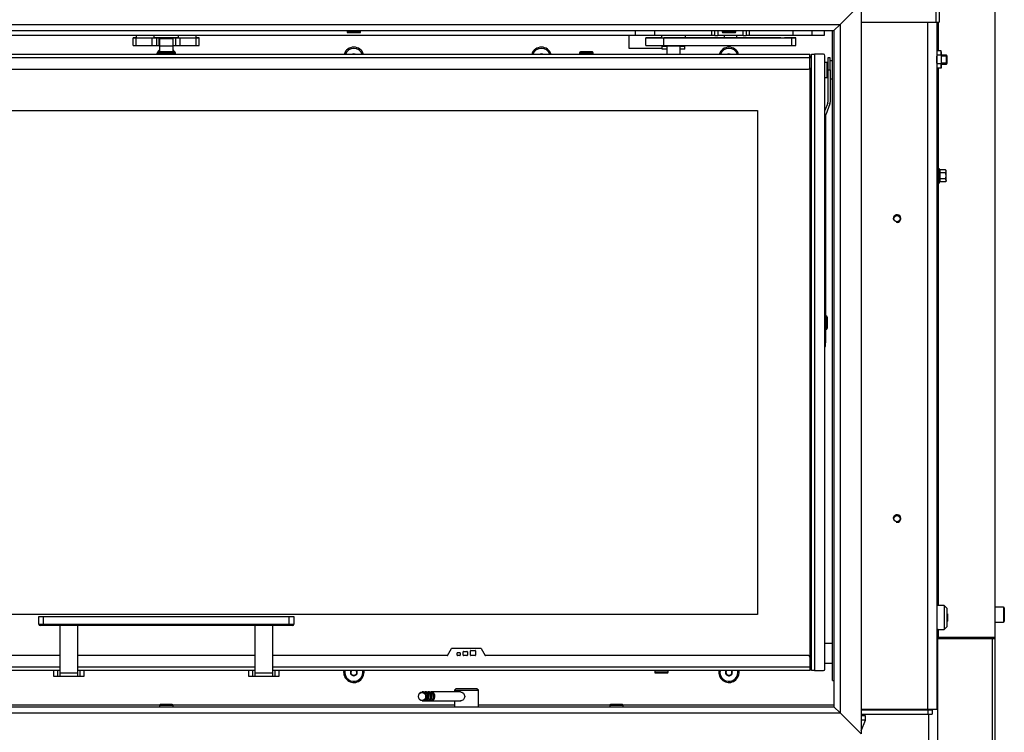
# Model space of a CAD drawing. Units: millimetres. Extents: x 0 to 903, y 298 to 1486.
# Drawn here: x 600 to 666, y 1295 to 1343 of the extents above; entities that cross this region are included whole.
import ezdxf

# ---------------------------------------------------------------- set-up
doc = ezdxf.new("R2010")
doc.units = ezdxf.units.MM
for name, color, linetype in [('Default', 7, 'Continuous'), ('DVERNI_PROFIL_HP', 7, 'Continuous'), ('H09-107-1', 7, 'Continuous'), ('H09-112-1', 7, 'Continuous'), ('H09-119-0', 7, 'Continuous'), ('H09-120-1', 7, 'Continuous'), ('H09-122-2', 7, 'Continuous'), ('H09-146-0', 7, 'Continuous'), ('H09-325-0', 7, 'Continuous'), ('H18-033', 7, 'Continuous'), ('H18-511', 7, 'Continuous'), ('H18-556', 7, 'Continuous'), ('H18-557', 7, 'Continuous'), ('H18-752', 7, 'Continuous'), ('H18-758', 7, 'Continuous'), ('H18-774', 7, 'Continuous'), ('H18-783', 7, 'Continuous'), ('H18-784', 7, 'Continuous'), ('H18-800R', 7, 'Continuous'), ('H18-817', 7, 'Continuous'), ('H18-818', 7, 'Continuous'), ('H18-819', 7, 'Continuous'), ('H19-203-0', 7, 'Continuous'), ('H21-690-0', 7, 'Continuous'), ('H28-167', 7, 'Continuous'), ('H31-147R-1', 7, 'Continuous'), ('HZ-358-3', 7, 'Continuous'), ('HZ-364-0', 7, 'Continuous'), ('NUT_DIN_EN_ISO_4', 7, 'Continuous'), ('PO-015-1', 7, 'Continuous'), ('RIVET_DIN_7338_C', 7, 'Continuous'), ('SCREW_BN_9524_M5', 7, 'Continuous'), ('SCREW_DIN_7991_M', 7, 'Continuous'), ('SCREW_DIN_912_M5', 7, 'Continuous'), ('SCREW_DIN_912_M6', 7, 'Continuous'), ('SCREW_DIN_ISO_10', 7, 'Continuous'), ('WASHER_DIN_125_1', 7, 'Continuous'), ('WASHER_DIN_137_A', 7, 'Continuous')]:
    doc.layers.add(name, color=color, linetype=linetype)

# ---------------------------------------------------------------- blocks, each defined once
blk = doc.blocks.new('SE9')
at = {"layer": 'DVERNI_PROFIL_HP', "color": 7, "linetype": 'Continuous'}
for p, q in [((652.775, 1340.086), (652.675, 1340.086)), ((652.775, 1340.086), (652.675, 1339.986)), ((652.675, 1339.986), (652.775, 1340.086)), ((652.675, 1299.386), (652.775, 1299.286)), ((652.775, 1299.286), (652.675, 1299.386)), ((652.675, 1299.286), (652.775, 1299.286))]:
    blk.add_line(p, q, dxfattribs=at)
at = {"layer": 'H09-107-1', "color": 7, "linetype": 'Continuous'}
for p, q in [((626.925, 1297.714), (626.84, 1297.714)), ((627.125, 1297.714), (627.025, 1297.714)), ((627.325, 1297.714), (627.225, 1297.714)), ((629.375, 1297.714), (627.425, 1297.714)), ((626.84, 1297.114), (626.925, 1297.114)), ((627.025, 1297.114), (627.125, 1297.114)), ((627.225, 1297.114), (627.325, 1297.114)), ((627.425, 1297.114), (629.398, 1297.114))]:
    blk.add_line(p, q, dxfattribs=at)
for centre, major_axis in [((626.84, 1297.414), (0, -0.3)), ((626.825, 1297.414), (0, -0.27))]:
    blk.add_ellipse(centre, major_axis=major_axis, ratio=0.866025, dxfattribs=at)
for centre, major_axis, start_param, end_param in [((626.925, 1297.414), (0, -0.3), 0, 3.141593), ((627.025, 1297.414), (0, -0.3), 0, 3.335251), ((627.025, 1297.414), (0, 0.25), 3.389498, 6.03528), ((627.125, 1297.414), (0, -0.3), 0, 3.141593), ((627.225, 1297.414), (0, -0.3), 0, 3.335251), ((627.225, 1297.414), (0, -0.25), 0.247905, 2.893687), ((627.325, 1297.414), (0, -0.3), 0, 3.141593), ((627.425, 1297.414), (0, -0.3), 0, 3.335251), ((627.425, 1297.414), (0, 0.25), 3.389498, 6.03528), ((627.025, 1297.414), (0, -0.3), 6.089527, 6.283185), ((627.225, 1297.414), (0, -0.3), 6.089527, 6.283185), ((627.425, 1297.414), (0, -0.3), 6.089527, 6.283185)]:
    blk.add_ellipse(centre, major_axis=major_axis, ratio=0.866025, start_param=start_param, end_param=end_param, dxfattribs=at)
at = {"layer": 'H09-112-1', "color": 7, "linetype": 'Continuous'}
for p, q in [((609.325, 1341.286), (610.225, 1341.286)), ((609.325, 1341.286), (609.325, 1340.786)), ((610.225, 1340.786), (610.225, 1341.286)), ((609.325, 1340.786), (610.225, 1340.786)), ((643.125, 1340.821), (643.125, 1340.786)), ((643.125, 1340.786), (644.025, 1340.786)), ((644.025, 1340.786), (644.025, 1340.821))]:
    blk.add_line(p, q, dxfattribs=at)
at = {"layer": 'H09-119-0', "color": 7, "linetype": 'Continuous'}
for p, q in [((653.815, 1339.686), (653.675, 1339.686)), ((653.815, 1338.733), (653.815, 1339.686)), ((653.865, 1339.561), (653.815, 1339.561)), ((653.675, 1338.686), (653.815, 1338.686)), ((653.815, 1338.811), (653.865, 1338.811)), ((653.815, 1338.686), (653.815, 1338.733))]:
    blk.add_line(p, q, dxfattribs=at)
at = {"layer": 'H09-120-1', "color": 7, "linetype": 'Continuous'}
for p, q in [((654.175, 1300.936), (653.675, 1300.936)), ((653.675, 1299.636), (654.175, 1299.636))]:
    blk.add_line(p, q, dxfattribs=at)
at = {"layer": 'H09-122-2', "color": 7, "linetype": 'Continuous'}
for p, q in [((607.575, 1341.321), (607.575, 1341.321)), ((607.575, 1340.821), (607.575, 1341.321)), ((607.775, 1341.321), (608.845, 1341.321)), ((607.775, 1340.821), (607.775, 1341.321)), ((608.845, 1340.821), (608.845, 1341.321)), ((610.575, 1341.321), (608.975, 1341.321)), ((609.139, 1341.321), (609.309, 1341.321)), ((609.139, 1340.821), (609.139, 1341.321)), ((609.309, 1340.821), (609.309, 1341.321)), ((609.75, 1341.321), (609.8, 1341.321)), ((610.241, 1341.321), (610.411, 1341.321)), ((610.241, 1340.821), (610.241, 1341.321)), ((610.411, 1340.821), (610.411, 1341.321)), ((610.705, 1341.321), (611.775, 1341.321)), ((610.705, 1340.821), (610.705, 1341.321)), ((611.775, 1340.821), (611.775, 1341.321)), ((611.975, 1341.321), (611.975, 1341.321)), ((611.975, 1340.821), (611.975, 1341.321)), ((607.775, 1340.821), (608.845, 1340.821)), ((609.139, 1340.821), (609.309, 1340.821)), ((610.241, 1340.821), (610.411, 1340.821)), ((610.705, 1340.821), (611.775, 1340.821))]:
    blk.add_line(p, q, dxfattribs=at)
for centre, major_axis, start_param, end_param in [((607.775, 1341.321), (0.2, 0), 1.570796, 3.141593), ((607.775, 1341.321), (-0.2, 0), 0, 1.570796), ((608.845, 1341.321), (0.3, 0), 4.712389, 6.085789), ((609.8, 1341.321), (0.45, 0), 0.197387, 1.570804), ((610.705, 1341.321), (-0.3, 0), 0.197396, 1.570796), ((611.775, 1341.321), (-0.2, 0), 1.570796, 3.141593), ((611.775, 1341.321), (0.2, 0), 0, 1.570796), ((607.775, 1340.821), (0.2, 0), 3.141593, 4.712389), ((608.845, 1340.821), (0.3, 0), 4.712389, 6.085789), ((609.75, 1340.821), (-0.45, 0), -0.334892, -0.197388), ((609.8, 1340.821), (-0.45, 0), 3.338979, 3.476482), ((610.705, 1340.821), (-0.3, 0), 0.197396, 1.570796), ((611.775, 1340.821), (0.2, 0), 4.712389, 6.283185)]:
    blk.add_ellipse(centre, major_axis=major_axis, ratio=0.000112, start_param=start_param, end_param=end_param, dxfattribs=at)
at = {"layer": 'H09-146-0', "color": 7, "linetype": 'Continuous'}
for p, q in [((609.325, 1340.786), (610.225, 1340.786)), ((609.325, 1340.786), (609.325, 1340.336)), ((610.225, 1340.336), (610.225, 1340.786)), ((643.125, 1340.786), (644.025, 1340.786)), ((643.125, 1340.786), (643.125, 1340.236)), ((644.025, 1340.236), (644.025, 1340.786))]:
    blk.add_line(p, q, dxfattribs=at)
at = {"layer": 'H09-325-0', "color": 7, "linetype": 'Continuous'}
for p, q in [((641.725, 1341.321), (641.725, 1341.321)), ((641.725, 1340.821), (641.725, 1341.321)), ((642.775, 1341.321), (642.712, 1341.321)), ((642.925, 1341.321), (642.925, 1341.321)), ((642.925, 1341.321), (651.475, 1341.321)), ((642.925, 1340.821), (642.925, 1341.321)), ((643.928, 1341.321), (643.225, 1341.321)), ((643.425, 1341.321), (643.575, 1341.321)), ((643.425, 1341.321), (643.425, 1341.321)), ((643.575, 1341.321), (643.575, 1341.321)), ((643.984, 1341.321), (643.928, 1341.321)), ((643.987, 1341.321), (643.984, 1341.321)), ((644.044, 1341.321), (643.987, 1341.321)), ((650.227, 1341.321), (644.044, 1341.321)), ((644.375, 1341.321), (644.375, 1341.321)), ((651.475, 1341.321), (650.975, 1341.321)), ((651.475, 1340.821), (651.475, 1341.321)), ((651.725, 1340.821), (651.725, 1341.321)), ((642.525, 1340.819), (642.525, 1340.821)), ((642.925, 1340.821), (651.475, 1340.821))]:
    blk.add_line(p, q, dxfattribs=at)
for centre, major_axis, start_param, end_param in [((642.925, 1341.321), (1.2, 0), 3.141589, 4.712386), ((643.225, 1341.321), (-1.5, 0), 5.061452, 6.283182), ((643.425, 1341.321), (0.5, 0), 1.570793, 3.141597), ((643.225, 1341.321), (-0.3, 0), 0.000007, 1.570793), ((643.575, 1341.321), (-0.8, 0), 1.570793, 3.141593), ((650.227, 1341.321), (0.5, 0), 0.066696, 1.570793), ((650.975, 1341.321), (-0.25, 0), 0.066696, 1.570793), ((651.475, 1341.321), (-0.25, 0), 1.570793, 4.712386), ((642.925, 1340.821), (1.2, 0), 3.141589, 4.712386), ((651.475, 1340.821), (-0.25, 0), 1.570793, 3.141593)]:
    blk.add_ellipse(centre, major_axis=major_axis, ratio=0.000112, start_param=start_param, end_param=end_param, dxfattribs=at)
at = {"layer": 'H18-033', "color": 7, "linetype": 'Continuous'}
for p, q in [((652.675, 1339.336), (652.675, 1300.036)), ((570.375, 1336.486), (649.175, 1336.486)), ((649.175, 1336.486), (649.175, 1302.886)), ((649.175, 1302.886), (570.375, 1302.886))]:
    blk.add_line(p, q, dxfattribs=at)
at = {"layer": 'H18-511', "color": 7, "linetype": 'Continuous'}
for p, q in [((641.025, 1341.481), (578.525, 1341.481)), ((641.025, 1341.824), (641.025, 1341.481)), ((642.325, 1341.481), (642.325, 1341.824)), ((646.125, 1341.481), (642.325, 1341.481)), ((646.125, 1341.481), (646.125, 1341.824)), ((646.325, 1341.481), (646.125, 1341.481)), ((646.325, 1341.481), (646.325, 1341.824)), ((646.525, 1341.824), (646.525, 1341.481)), ((648.225, 1341.481), (646.525, 1341.481)), ((648.225, 1341.481), (648.225, 1341.824)), ((648.425, 1341.824), (648.425, 1341.481)), ((648.625, 1341.481), (648.425, 1341.481)), ((648.625, 1341.824), (648.625, 1341.481)), ((651.525, 1341.481), (648.625, 1341.481)), ((651.525, 1341.824), (651.525, 1341.481)), ((652.825, 1341.481), (652.825, 1341.824)), ((653.625, 1341.481), (652.825, 1341.481)), ((653.625, 1341.824), (653.625, 1341.481))]:
    blk.add_line(p, q, dxfattribs=at)
for centre, major_axis, start_param, end_param in [((641.675, 1341.481), (-0.65, 0), 3.141593, 6.283185), ((646.525, 1341.481), (0.2, 0), 3.141593, 4.712389), ((648.225, 1341.481), (0.2, 0), 4.712389, 6.283185), ((652.175, 1341.481), (-0.65, 0), 3.141593, 6.283185)]:
    blk.add_ellipse(centre, major_axis=major_axis, ratio=0.000112, start_param=start_param, end_param=end_param, dxfattribs=at)
at = {"layer": 'H18-556', "color": 7, "linetype": 'Continuous'}
for p, q in [((566.875, 1340.236), (652.675, 1340.236)), ((652.675, 1339.986), (566.875, 1339.986)), ((652.675, 1339.986), (652.675, 1340.236)), ((652.675, 1339.336), (652.675, 1339.986)), ((566.975, 1339.236), (652.575, 1339.236))]:
    blk.add_line(p, q, dxfattribs=at)
blk.add_arc((652.575, 1339.336), 0.1, 270, 0, dxfattribs=at)
at = {"layer": 'H18-557', "color": 7, "linetype": 'Continuous'}
for p, q in [((628.52, 1300.151), (628.791, 1300.621)), ((628.817, 1300.636), (630.733, 1300.636)), ((630.759, 1300.621), (631.03, 1300.151)), ((602.675, 1300.136), (566.975, 1300.136)), ((615.675, 1300.136), (603.875, 1300.136)), ((628.494, 1300.136), (616.875, 1300.136)), ((629.16, 1300.166), (629.16, 1300.306)), ((629.19, 1300.336), (629.33, 1300.336)), ((629.33, 1300.136), (629.19, 1300.136)), ((629.36, 1300.306), (629.36, 1300.166)), ((629.56, 1300.166), (629.56, 1300.386)), ((629.59, 1300.416), (629.81, 1300.416)), ((629.81, 1300.136), (629.59, 1300.136)), ((629.84, 1300.386), (629.84, 1300.166)), ((630.04, 1300.166), (630.04, 1300.456)), ((630.07, 1300.486), (630.36, 1300.486)), ((630.36, 1300.136), (630.07, 1300.136)), ((630.39, 1300.456), (630.39, 1300.166)), ((652.575, 1300.136), (631.056, 1300.136)), ((652.675, 1300.036), (652.675, 1299.386)), ((566.875, 1299.386), (602.675, 1299.386)), ((603.875, 1299.386), (615.675, 1299.386)), ((616.875, 1299.386), (652.675, 1299.386)), ((652.675, 1299.386), (652.675, 1299.136)), ((602.675, 1299.136), (566.875, 1299.136)), ((615.675, 1299.136), (603.875, 1299.136)), ((652.675, 1299.136), (616.875, 1299.136))]:
    blk.add_line(p, q, dxfattribs=at)
for centre, radius, start, end in [((628.817, 1300.606), 0.03, 90, 150), ((630.733, 1300.606), 0.03, 30, 90), ((628.494, 1300.166), 0.03, 270, 330), ((629.19, 1300.306), 0.03, 90, 180), ((629.19, 1300.166), 0.03, 180, 270), ((629.33, 1300.306), 0.03, 0, 90), ((629.33, 1300.166), 0.03, 270, 0), ((629.59, 1300.386), 0.03, 90, 180), ((629.59, 1300.166), 0.03, 180, 270), ((629.81, 1300.386), 0.03, 0, 90), ((629.81, 1300.166), 0.03, 270, 0), ((630.07, 1300.456), 0.03, 90, 180), ((630.07, 1300.166), 0.03, 180, 270), ((630.36, 1300.456), 0.03, 0, 90), ((630.36, 1300.166), 0.03, 270, 0), ((631.056, 1300.166), 0.03, 210, 270), ((652.575, 1300.036), 0.1, 0, 90)]:
    blk.add_arc(centre, radius, start, end, dxfattribs=at)
at = {"layer": 'H18-752', "color": 7, "linetype": 'Continuous'}
for p, q in [((660.525, 1296.574), (660.525, 1342.374)), ((661.125, 1342.374), (661.125, 1296.574)), ((640.625, 1340.624), (640.625, 1341.481)), ((642.824, 1340.624), (640.625, 1340.624)), ((609.325, 1296.824), (580.225, 1296.824)), ((628.975, 1296.824), (610.225, 1296.824)), ((639.325, 1296.824), (630.575, 1296.824)), ((654.275, 1296.824), (640.225, 1296.824)), ((656.075, 1296.574), (660.525, 1296.574)), ((656.075, 1296.524), (660.525, 1296.524)), ((656.075, 1296.224), (660.525, 1296.224)), ((660.525, 1296.574), (661.125, 1296.574)), ((660.525, 1296.524), (660.525, 1296.224)), ((660.525, 1296.524), (660.825, 1296.524)), ((660.525, 1296.224), (660.825, 1296.224)), ((660.825, 1296.524), (660.825, 1296.224))]:
    blk.add_line(p, q, dxfattribs=at)
for centre in [(658.475, 1329.274), (658.475, 1309.274)]:
    blk.add_circle(centre, 0.207, dxfattribs=at)
for centre, radius, start, end in [((622.275, 1340.024), 0.68, 18.16873, 161.83127), ((634.775, 1340.024), 0.68, 18.16873, 161.83127), ((647.275, 1340.024), 0.68, 18.16873, 161.83127), ((609.775, 1340.024), 0.68, 131.4346, 161.83127), ((609.775, 1340.024), 0.68, 18.16873, 48.5654), ((658.475, 1329.274), 0.25, 255, 195), ((658.475, 1309.274), 0.25, 255, 195), ((622.275, 1299.024), 0.68, 170.51684, 0), ((622.275, 1299.024), 0.68, 0, 9.48316), ((647.275, 1299.024), 0.68, 170.51684, 0), ((647.275, 1299.024), 0.68, 0, 9.48316)]:
    blk.add_arc(centre, radius, start, end, dxfattribs=at)
blk.add_rational_spline([(660.79, 1296.559), (660.813, 1296.535), (660.825, 1296.524), (660.825, 1296.524)], [0.885059917553, 0.903877133947, 0.942190494762, 1], degree=3, dxfattribs=at)
at = {"layer": 'H18-758', "color": 7, "linetype": 'Continuous'}
for p, q in [((661.175, 1301.374), (661.175, 1276.524)), ((660.575, 1296.224), (660.575, 1276.244))]:
    blk.add_line(p, q, dxfattribs=at)
at = {"layer": 'H18-774', "color": 7, "linetype": 'Continuous'}
for p, q in [((652.775, 1340.236), (652.975, 1340.236)), ((652.775, 1299.136), (652.775, 1340.236)), ((652.975, 1340.236), (652.975, 1299.136)), ((653.575, 1340.236), (652.975, 1340.236)), ((653.675, 1299.236), (653.675, 1340.136)), ((652.975, 1299.136), (652.775, 1299.136)), ((652.975, 1299.136), (653.575, 1299.136))]:
    blk.add_line(p, q, dxfattribs=at)
for centre, start, end in [((653.575, 1340.136), 0, 90), ((653.575, 1299.236), 270, 0)]:
    blk.add_arc(centre, 0.1, start, end, dxfattribs=at)
at = {"layer": 'H18-783', "color": 7, "linetype": 'Continuous'}
blk.add_line((654.175, 1298.486), (654.175, 1341.824), dxfattribs=at)
blk.add_ellipse((654.975, 1298.486), major_axis=(-0.8, 0), ratio=0.000112, start_param=0, end_param=0.50536, dxfattribs=at)
at = {"layer": 'H18-784', "color": 7, "linetype": 'Continuous'}
for p, q in [((661.075, 1342.374), (661.075, 1360.793)), ((661.275, 1360.793), (661.275, 1342.374)), ((656.075, 1342.374), (661.075, 1342.374)), ((661.075, 1342.374), (661.275, 1342.374))]:
    blk.add_line(p, q, dxfattribs=at)
at = {"layer": 'H18-800R', "color": 7, "linetype": 'Continuous'}
for p, q in [((665.012, 1301.374), (665.012, 1397.324)), ((665.025, 1301.374), (665.025, 1397.324)), ((661.225, 1340.451), (661.225, 1342.374)), ((661.232, 1340.451), (661.232, 1342.374)), ((661.225, 1303.474), (661.225, 1339.297)), ((661.232, 1332.612), (661.232, 1339.297)), ((661.232, 1303.474), (661.232, 1331.636)), ((661.225, 1301.874), (661.125, 1301.874)), ((661.225, 1301.374), (661.225, 1301.874)), ((661.232, 1301.374), (661.232, 1301.874)), ((661.125, 1301.374), (661.225, 1301.374)), ((661.175, 1301.274), (664.825, 1301.274)), ((661.225, 1301.374), (661.232, 1301.374)), ((661.232, 1301.374), (665.012, 1301.374)), ((664.825, 1301.274), (664.825, 1301.374)), ((664.825, 1301.274), (664.825, 1291.374)), ((664.825, 1301.274), (665.025, 1301.274)), ((664.925, 1301.274), (664.925, 1301.374)), ((665.012, 1301.374), (665.025, 1301.374)), ((665.025, 1301.274), (665.025, 1301.374)), ((665.025, 1291.374), (665.025, 1301.274))]:
    blk.add_line(p, q, dxfattribs=at)
at = {"layer": 'H18-817', "color": 7, "linetype": 'Continuous'}
for p, q in [((656.075, 1343.624), (654.675, 1342.224)), ((656.075, 1343.624), (656.075, 1294.924)), ((654.675, 1342.224), (654.275, 1341.824)), ((654.675, 1342.224), (654.675, 1296.324)), ((654.275, 1341.824), (654.275, 1296.724)), ((654.675, 1296.324), (654.275, 1296.724)), ((656.075, 1294.924), (654.675, 1296.324))]:
    blk.add_line(p, q, dxfattribs=at)
at = {"layer": 'H18-818', "color": 7, "linetype": 'Continuous'}
for p, q in [((565.275, 1296.724), (654.275, 1296.724)), ((654.275, 1296.724), (654.675, 1296.324)), ((564.875, 1296.324), (654.675, 1296.324)), ((654.675, 1296.324), (656.075, 1294.924))]:
    blk.add_line(p, q, dxfattribs=at)
at = {"layer": 'H18-819', "color": 7, "linetype": 'Continuous'}
for p, q in [((656.075, 1343.624), (654.675, 1342.224)), ((564.875, 1342.224), (654.675, 1342.224)), ((654.675, 1342.224), (654.275, 1341.824)), ((565.275, 1341.824), (654.275, 1341.824))]:
    blk.add_line(p, q, dxfattribs=at)
at = {"layer": 'H19-203-0', "color": 7, "linetype": 'Continuous'}
for p, q in [((661.625, 1303.474), (661.125, 1303.474)), ((661.625, 1303.474), (661.625, 1301.874)), ((661.825, 1303.274), (661.625, 1303.474)), ((661.825, 1302.074), (661.825, 1303.274)), ((661.125, 1301.874), (661.625, 1301.874)), ((661.625, 1301.874), (661.825, 1302.074))]:
    blk.add_line(p, q, dxfattribs=at)
at = {"layer": 'H21-690-0', "color": 7, "linetype": 'Continuous'}
for p, q in [((642.825, 1340.771), (642.824, 1340.771)), ((642.824, 1340.771), (642.825, 1340.771)), ((642.824, 1340.571), (642.824, 1340.771)), ((644.325, 1340.771), (644.325, 1340.771)), ((644.325, 1340.771), (644.325, 1340.771)), ((644.325, 1340.571), (644.325, 1340.771)), ((643.125, 1340.571), (642.824, 1340.571)), ((644.325, 1340.571), (644.025, 1340.571))]:
    blk.add_line(p, q, dxfattribs=at)
at = {"layer": 'H28-167', "color": 7, "linetype": 'Continuous'}
for p, q in [((629.075, 1297.924), (628.975, 1297.824)), ((628.975, 1297.824), (630.575, 1297.824)), ((628.975, 1297.824), (628.975, 1297.714)), ((630.475, 1297.924), (629.075, 1297.924)), ((630.575, 1297.824), (630.475, 1297.924)), ((630.575, 1296.724), (630.575, 1297.824)), ((628.975, 1297.114), (628.975, 1296.724))]:
    blk.add_line(p, q, dxfattribs=at)
blk.add_open_spline([(629.375, 1297.714), (629.444, 1297.714), (629.518, 1297.681), (629.628, 1297.571), (629.664, 1297.493), (629.664, 1297.335), (629.628, 1297.257), (629.518, 1297.147), (629.443, 1297.114), (629.375, 1297.114), (629.375, 1297.114), (629.375, 1297.114)], degree=3, knots=[0, 0, 0, 0, 0.125, 0.125, 0.25, 0.25, 0.375, 0.375, 0.5, 0.5, 0.5000717, 0.5000717, 0.5000717, 0.5000717], dxfattribs=at)
at = {"layer": 'H31-147R-1', "color": 7, "linetype": 'Continuous'}
for p, q in [((653.865, 1339.986), (653.865, 1339.186)), ((654.015, 1339.986), (653.865, 1339.986)), ((654.015, 1339.186), (654.015, 1339.986)), ((653.865, 1339.186), (653.865, 1337.048)), ((653.865, 1339.186), (654.015, 1339.186)), ((654.015, 1339.186), (654.015, 1337.048)), ((653.853, 1336.98), (653.675, 1336.491)), ((653.853, 1336.979), (653.675, 1336.49)), ((653.994, 1336.928), (653.727, 1336.195)), ((653.853, 1336.98), (653.853, 1336.979)), ((653.715, 1336.127), (653.715, 1322.336)), ((653.715, 1322.336), (653.675, 1322.336)), ((653.715, 1322.1), (653.715, 1322.336)), ((653.675, 1322.1), (653.715, 1322.1)), ((653.715, 1322.1), (653.715, 1320.994)), ((653.715, 1320.994), (653.675, 1320.994)), ((653.715, 1320.782), (653.715, 1320.994)), ((653.675, 1320.782), (653.715, 1320.782))]:
    blk.add_line(p, q, dxfattribs=at)
for centre, radius, start, end in [((653.665, 1337.048), 0.2, 340, 0), ((653.665, 1337.048), 0.2, 340, 0), ((653.665, 1337.048), 0.35, 340, 0), ((653.915, 1336.127), 0.2, 160, 180)]:
    blk.add_arc(centre, radius, start, end, dxfattribs=at)
blk.add_ellipse((653.435, 1320.782), major_axis=(0.28, 0), ratio=0.422517, start_param=5.742086, end_param=6.283185, dxfattribs=at)
at = {"layer": 'HZ-358-3', "color": 7, "linetype": 'Continuous'}
for p, q in [((601.275, 1302.736), (601.575, 1302.736)), ((601.275, 1302.236), (601.275, 1302.736)), ((601.575, 1302.736), (617.975, 1302.736)), ((601.575, 1302.736), (601.575, 1302.236)), ((617.975, 1302.736), (618.275, 1302.736)), ((617.975, 1302.236), (617.975, 1302.736)), ((618.275, 1302.736), (618.275, 1302.236)), ((601.275, 1302.236), (601.575, 1302.236)), ((601.575, 1302.136), (601.375, 1302.136)), ((601.575, 1302.236), (617.975, 1302.236)), ((601.575, 1302.136), (601.575, 1302.236)), ((617.975, 1302.136), (601.575, 1302.136)), ((617.975, 1302.236), (618.275, 1302.236)), ((617.975, 1302.236), (617.975, 1302.136)), ((618.175, 1302.136), (617.975, 1302.136))]:
    blk.add_line(p, q, dxfattribs=at)
for centre, start, end in [((601.375, 1302.236), 180, 270), ((618.175, 1302.236), 270, 0)]:
    blk.add_arc(centre, 0.1, start, end, dxfattribs=at)
at = {"layer": 'HZ-364-0', "color": 7, "linetype": 'Continuous'}
for p, q in [((602.675, 1302.136), (602.675, 1298.97)), ((603.875, 1298.97), (603.875, 1302.136)), ((615.675, 1302.136), (615.675, 1298.97)), ((616.875, 1298.97), (616.875, 1302.136)), ((602.275, 1298.736), (602.275, 1299.136)), ((602.542, 1298.736), (602.275, 1298.736)), ((602.542, 1298.736), (602.542, 1299.136)), ((602.675, 1298.736), (602.542, 1298.736)), ((602.675, 1298.97), (602.675, 1298.736)), ((603.875, 1298.97), (602.675, 1298.97)), ((603.875, 1298.736), (602.675, 1298.736)), ((603.875, 1298.736), (603.875, 1298.97)), ((604.008, 1298.736), (603.875, 1298.736)), ((604.008, 1299.136), (604.008, 1298.736)), ((604.275, 1298.736), (604.008, 1298.736)), ((604.275, 1299.136), (604.275, 1298.736)), ((615.275, 1298.736), (615.275, 1299.136)), ((615.542, 1298.736), (615.275, 1298.736)), ((615.542, 1298.736), (615.542, 1299.136)), ((615.675, 1298.736), (615.542, 1298.736)), ((615.675, 1298.97), (615.675, 1298.736)), ((616.875, 1298.97), (615.675, 1298.97)), ((616.875, 1298.736), (615.675, 1298.736)), ((616.875, 1298.736), (616.875, 1298.97)), ((617.008, 1298.736), (616.875, 1298.736)), ((617.008, 1299.136), (617.008, 1298.736)), ((617.275, 1298.736), (617.008, 1298.736)), ((617.275, 1299.136), (617.275, 1298.736))]:
    blk.add_line(p, q, dxfattribs=at)
at = {"layer": 'NUT_DIN_EN_ISO_4', "color": 7, "linetype": 'Continuous'}
for p, q in [((661.146, 1340.451), (661.125, 1340.373)), ((661.424, 1340.451), (661.146, 1340.451)), ((661.424, 1340.163), (661.146, 1340.163)), ((661.424, 1340.163), (661.424, 1340.451)), ((661.445, 1340.373), (661.424, 1340.451)), ((661.445, 1339.375), (661.445, 1340.373)), ((661.125, 1339.375), (661.146, 1339.297)), ((661.424, 1339.585), (661.146, 1339.585)), ((661.424, 1339.297), (661.146, 1339.297)), ((661.424, 1339.297), (661.424, 1339.585)), ((661.424, 1339.297), (661.445, 1339.375))]:
    blk.add_line(p, q, dxfattribs=at)
for points in [[(661.146, 1339.585), (661.14, 1339.633), (661.134, 1339.682), (661.127, 1339.778), (661.125, 1339.826), (661.125, 1339.971), (661.133, 1340.067), (661.146, 1340.163)], [(661.424, 1339.585), (661.43, 1339.633), (661.436, 1339.682), (661.443, 1339.778), (661.445, 1339.826), (661.445, 1339.971), (661.437, 1340.067), (661.424, 1340.163)]]:
    blk.add_open_spline(points, degree=3, knots=[0, 0, 0, 0, 0.25, 0.25, 0.5, 0.5, 1, 1, 1, 1], dxfattribs=at)
at = {"layer": 'PO-015-1', "color": 7, "linetype": 'Continuous'}
for p, q in [((656.375, 1296.124), (656.075, 1296.124)), ((656.29, 1296.124), (656.29, 1296.224)), ((656.375, 1295.824), (656.375, 1296.124)), ((656.875, 1296.524), (656.875, 1296.574)), ((656.375, 1295.824), (656.075, 1295.824)), ((656.075, 1295.124), (656.375, 1295.824))]:
    blk.add_line(p, q, dxfattribs=at)
at = {"layer": 'RIVET_DIN_7338_C', "color": 7, "linetype": 'Continuous'}
for p, q in [((653.725, 1322.636), (653.715, 1322.636)), ((653.725, 1322.796), (653.725, 1321.876)), ((653.842, 1321.994), (653.842, 1322.679)), ((653.715, 1322.036), (653.725, 1322.036))]:
    blk.add_line(p, q, dxfattribs=at)
for centre, start, end in [((653.725, 1322.679), 0, 90), ((653.725, 1321.994), 270, 0)]:
    blk.add_arc(centre, 0.117, start, end, dxfattribs=at)
at = {"layer": 'SCREW_BN_9524_M5', "color": 7, "linetype": 'Continuous'}
for p, q in [((621.825, 1341.824), (621.825, 1341.724)), ((622.725, 1341.724), (621.825, 1341.724)), ((621.875, 1341.674), (622.675, 1341.674)), ((622.725, 1341.724), (622.725, 1341.824)), ((646.825, 1341.824), (646.825, 1341.724)), ((647.725, 1341.724), (646.825, 1341.724)), ((646.875, 1341.674), (647.675, 1341.674)), ((647.725, 1341.724), (647.725, 1341.824)), ((609.325, 1340.336), (610.225, 1340.336)), ((609.325, 1340.336), (609.325, 1340.236)), ((610.175, 1340.386), (609.375, 1340.386)), ((610.225, 1340.236), (610.225, 1340.336)), ((637.325, 1340.336), (638.225, 1340.336)), ((637.325, 1340.336), (637.325, 1340.236)), ((638.175, 1340.386), (637.375, 1340.386)), ((638.225, 1340.236), (638.225, 1340.336)), ((642.325, 1299.136), (642.325, 1299.036)), ((643.225, 1299.036), (642.325, 1299.036)), ((642.375, 1298.986), (643.175, 1298.986)), ((643.225, 1299.036), (643.225, 1299.136)), ((609.325, 1296.824), (610.225, 1296.824)), ((609.325, 1296.824), (609.325, 1296.724)), ((610.175, 1296.874), (609.375, 1296.874)), ((610.225, 1296.724), (610.225, 1296.824)), ((639.325, 1296.824), (640.225, 1296.824)), ((639.325, 1296.824), (639.325, 1296.724)), ((640.175, 1296.874), (639.375, 1296.874)), ((640.225, 1296.724), (640.225, 1296.824))]:
    blk.add_line(p, q, dxfattribs=at)
for centre, start, end in [((621.875, 1341.724), 180, 270), ((622.675, 1341.724), 270, 0), ((646.875, 1341.724), 180, 270), ((647.675, 1341.724), 270, 0), ((609.375, 1340.336), 90, 180), ((610.175, 1340.336), 0, 90), ((637.375, 1340.336), 90, 180), ((638.175, 1340.336), 0, 90), ((642.375, 1299.036), 180, 270), ((643.175, 1299.036), 270, 0), ((609.375, 1296.824), 90, 180), ((610.175, 1296.824), 0, 90), ((639.375, 1296.824), 90, 180), ((640.175, 1296.824), 0, 90)]:
    blk.add_arc(centre, 0.05, start, end, dxfattribs=at)
at = {"layer": 'SCREW_DIN_7991_M', "color": 7, "linetype": 'Continuous'}
for p, q in [((607.775, 1340.821), (607.775, 1340.811)), ((608.975, 1340.811), (608.975, 1340.821)), ((610.575, 1340.821), (610.575, 1340.811)), ((611.775, 1340.811), (611.775, 1340.821)), ((622.272, 1340.253), (622.254, 1340.243)), ((622.272, 1340.253), (622.275, 1340.255)), ((622.275, 1340.255), (622.278, 1340.253)), ((622.296, 1340.243), (622.278, 1340.253)), ((634.772, 1340.253), (634.754, 1340.243)), ((634.772, 1340.253), (634.775, 1340.255)), ((634.775, 1340.255), (634.778, 1340.253)), ((634.796, 1340.243), (634.778, 1340.253)), ((647.272, 1340.253), (647.254, 1340.243)), ((647.272, 1340.253), (647.275, 1340.255)), ((647.275, 1340.255), (647.278, 1340.253)), ((647.296, 1340.243), (647.278, 1340.253)), ((661.845, 1302.913), (661.825, 1302.933)), ((661.845, 1302.913), (661.845, 1302.435)), ((661.825, 1302.415), (661.845, 1302.435)), ((622.075, 1299.136), (622.075, 1299.136)), ((622.075, 1299.136), (622.075, 1298.913)), ((622.075, 1298.909), (622.075, 1298.913)), ((622.078, 1298.907), (622.075, 1298.909)), ((622.078, 1298.907), (622.272, 1298.795)), ((622.275, 1298.793), (622.272, 1298.795)), ((622.278, 1298.795), (622.275, 1298.793)), ((622.278, 1298.795), (622.472, 1298.907)), ((622.475, 1298.909), (622.472, 1298.907)), ((622.475, 1299.136), (622.475, 1299.136)), ((622.475, 1298.913), (622.475, 1299.136)), ((622.475, 1298.913), (622.475, 1298.909)), ((647.075, 1299.136), (647.075, 1299.136)), ((647.075, 1299.136), (647.075, 1298.913)), ((647.075, 1298.909), (647.075, 1298.913)), ((647.078, 1298.907), (647.075, 1298.909)), ((647.078, 1298.907), (647.272, 1298.795)), ((647.275, 1298.793), (647.272, 1298.795)), ((647.278, 1298.795), (647.275, 1298.793)), ((647.278, 1298.795), (647.472, 1298.907)), ((647.475, 1298.909), (647.472, 1298.907)), ((647.475, 1299.136), (647.475, 1299.136)), ((647.475, 1298.913), (647.475, 1299.136)), ((647.475, 1298.913), (647.475, 1298.909))]:
    blk.add_line(p, q, dxfattribs=at)
for centre, radius, start, end in [((622.275, 1340.024), 0.6, 20.69493, 159.30507), ((634.775, 1340.024), 0.6, 20.69493, 159.30507), ((647.275, 1340.024), 0.6, 20.69493, 159.30507), ((609.775, 1340.024), 0.6, 138.59038, 159.30507), ((609.775, 1340.024), 0.6, 20.69493, 41.40962), ((622.275, 1340.024), 0.229, 90.85176, 112.19282), ((622.275, 1340.024), 0.229, 67.80718, 89.14824), ((634.775, 1340.024), 0.229, 90.85176, 112.19282), ((634.775, 1340.024), 0.229, 67.80718, 89.14824), ((647.275, 1340.024), 0.229, 90.85176, 112.19282), ((647.275, 1340.024), 0.229, 67.80718, 89.14824), ((622.275, 1299.024), 0.6, 169.23826, 0), ((622.275, 1299.024), 0.229, 150.85176, 209.14824), ((622.275, 1299.024), 0.2, 145.93203, 180), ((622.275, 1299.024), 0.2, 180, 240), ((622.275, 1299.024), 0.229, 210.85176, 269.14824), ((622.275, 1299.024), 0.2, 240, 300), ((622.275, 1299.024), 0.229, 270.85176, 329.14824), ((622.275, 1299.024), 0.2, 300, 0), ((622.275, 1299.024), 0.2, 0, 34.06797), ((622.275, 1299.024), 0.229, 330.85176, 29.14824), ((622.275, 1299.024), 0.6, 0, 10.76174), ((647.275, 1299.024), 0.6, 169.23826, 0), ((647.275, 1299.024), 0.229, 150.85176, 209.14824), ((647.275, 1299.024), 0.2, 145.93203, 180), ((647.275, 1299.024), 0.2, 180, 240), ((647.275, 1299.024), 0.229, 210.85176, 269.14824), ((647.275, 1299.024), 0.2, 240, 300), ((647.275, 1299.024), 0.229, 270.85176, 329.14824), ((647.275, 1299.024), 0.2, 300, 0), ((647.275, 1299.024), 0.2, 0, 34.06797), ((647.275, 1299.024), 0.229, 330.85176, 29.14824), ((647.275, 1299.024), 0.6, 0, 10.76174)]:
    blk.add_arc(centre, radius, start, end, dxfattribs=at)
for centre in [(608.375, 1340.811), (611.175, 1340.811)]:
    blk.add_ellipse(centre, major_axis=(-0.6, 0), ratio=0.000112, start_param=0, end_param=3.141593, dxfattribs=at)
at = {"layer": 'SCREW_DIN_912_M5', "color": 7, "linetype": 'Continuous'}
for p, q in [((646.95, 1341.481), (646.95, 1341.321)), ((647.8, 1341.321), (647.8, 1341.481))]:
    blk.add_line(p, q, dxfattribs=at)
at = {"layer": 'SCREW_DIN_912_M6', "color": 7, "linetype": 'Continuous'}
for p, q in [((661.764, 1340.174), (661.445, 1340.174)), ((661.825, 1340.113), (661.445, 1340.113)), ((661.764, 1339.574), (661.764, 1340.174)), ((661.825, 1340.113), (661.764, 1340.174)), ((661.825, 1339.635), (661.825, 1340.113)), ((661.825, 1339.635), (661.445, 1339.635)), ((661.445, 1339.574), (661.764, 1339.574)), ((661.764, 1339.574), (661.825, 1339.635)), ((665.565, 1303.374), (665.025, 1303.374)), ((665.565, 1303.374), (665.565, 1302.374)), ((665.625, 1303.314), (665.625, 1302.434)), ((665.025, 1302.374), (665.565, 1302.374))]:
    blk.add_line(p, q, dxfattribs=at)
for centre, start, end in [((665.565, 1303.314), 0, 90), ((665.565, 1302.434), 270, 0)]:
    blk.add_arc(centre, 0.06, start, end, dxfattribs=at)
at = {"layer": 'SCREW_DIN_ISO_10', "color": 7, "linetype": 'Continuous'}
for p, q in [((661.285, 1331.644), (661.285, 1332.604)), ((661.304, 1332.553), (661.285, 1332.604)), ((661.714, 1332.528), (661.335, 1332.528)), ((661.335, 1332.528), (661.335, 1332.326)), ((661.714, 1332.326), (661.335, 1332.326)), ((661.335, 1332.326), (661.335, 1331.922)), ((661.745, 1332.474), (661.714, 1332.528)), ((661.714, 1332.326), (661.745, 1332.427)), ((661.745, 1332.427), (661.745, 1332.474)), ((661.745, 1332.124), (661.745, 1332.427)), ((661.745, 1331.821), (661.745, 1332.124)), ((661.285, 1331.644), (661.304, 1331.696)), ((661.714, 1331.922), (661.335, 1331.922)), ((661.335, 1331.922), (661.335, 1331.72)), ((661.714, 1331.72), (661.335, 1331.72)), ((661.714, 1331.72), (661.745, 1331.821)), ((661.714, 1331.72), (661.745, 1331.774)), ((661.745, 1331.821), (661.745, 1331.774))]:
    blk.add_line(p, q, dxfattribs=at)
for centre, radius, start, end in [((661.256, 1332.593), 0.0309, 20, 180), ((661.043, 1332.445), 0.282, 337.65583, 22.34417), ((660.234, 1332.124), 1.09, 348.66819, 11.33181), ((661.332, 1332.366), 0.0398, 223.76262, 273.61433), ((661.543, 1332.42), 0.202, 2.00762, 32.37663), ((661.256, 1331.655), 0.0309, 180, 340), ((661.332, 1331.882), 0.0398, 86.38567, 136.23738), ((661.044, 1331.803), 0.28, 337.53174, 22.46826), ((661.543, 1331.814), 0.202, 2.00762, 32.37663)]:
    blk.add_arc(centre, radius, start, end, dxfattribs=at)
for points in [[(661.304, 1332.553), (661.306, 1332.546), (661.31, 1332.54), (661.321, 1332.531), (661.328, 1332.528), (661.335, 1332.528)], [(661.745, 1332.124), (661.745, 1332.158), (661.742, 1332.192), (661.731, 1332.26), (661.723, 1332.293), (661.714, 1332.326)], [(661.714, 1331.922), (661.723, 1331.955), (661.731, 1331.988), (661.742, 1332.055), (661.745, 1332.09), (661.745, 1332.124)], [(661.335, 1331.72), (661.328, 1331.72), (661.321, 1331.717), (661.31, 1331.708), (661.306, 1331.702), (661.304, 1331.696)]]:
    blk.add_open_spline(points, degree=3, knots=[0, 0, 0, 0, 0.5, 0.5, 1, 1, 1, 1], dxfattribs=at)
at = {"layer": 'WASHER_DIN_125_1', "color": 7, "linetype": 'Continuous'}
for p, q in [((607.775, 1341.481), (607.775, 1341.321)), ((608.975, 1341.321), (608.975, 1341.481)), ((610.575, 1341.481), (610.575, 1341.321)), ((611.775, 1341.321), (611.775, 1341.481)), ((642.775, 1341.481), (642.775, 1341.321)), ((644.375, 1341.321), (644.375, 1341.481)), ((654.175, 1339.786), (654.015, 1339.786)), ((654.015, 1338.586), (654.175, 1338.586))]:
    blk.add_line(p, q, dxfattribs=at)
for centre, major_axis, start_param, end_param in [((608.375, 1341.321), (0.6, 0), 3.141593, 6.283185), ((611.175, 1341.321), (0.6, 0), 3.141593, 6.283185), ((643.575, 1341.321), (-0.8, 0), 0, 3.141593)]:
    blk.add_ellipse(centre, major_axis=major_axis, ratio=0.000112, start_param=start_param, end_param=end_param, dxfattribs=at)
at = {"layer": 'WASHER_DIN_137_A', "color": 7, "linetype": 'Continuous'}
for p, q in [((642.825, 1340.821), (642.825, 1340.771)), ((644.325, 1340.771), (644.325, 1340.821))]:
    blk.add_line(p, q, dxfattribs=at)
for start_param, end_param in [(0, 0.927295), (2.214297, 3.141593)]:
    blk.add_ellipse((643.575, 1340.771), major_axis=(-0.75, 0), ratio=0.000112, start_param=start_param, end_param=end_param, dxfattribs=at)

msp = doc.modelspace()

# ---------------------------------------------------------------- block references
at = {"layer": 'Default'}
msp.add_blockref('SE9', (0, 0), dxfattribs=at)

doc.saveas('drawing.dxf')
